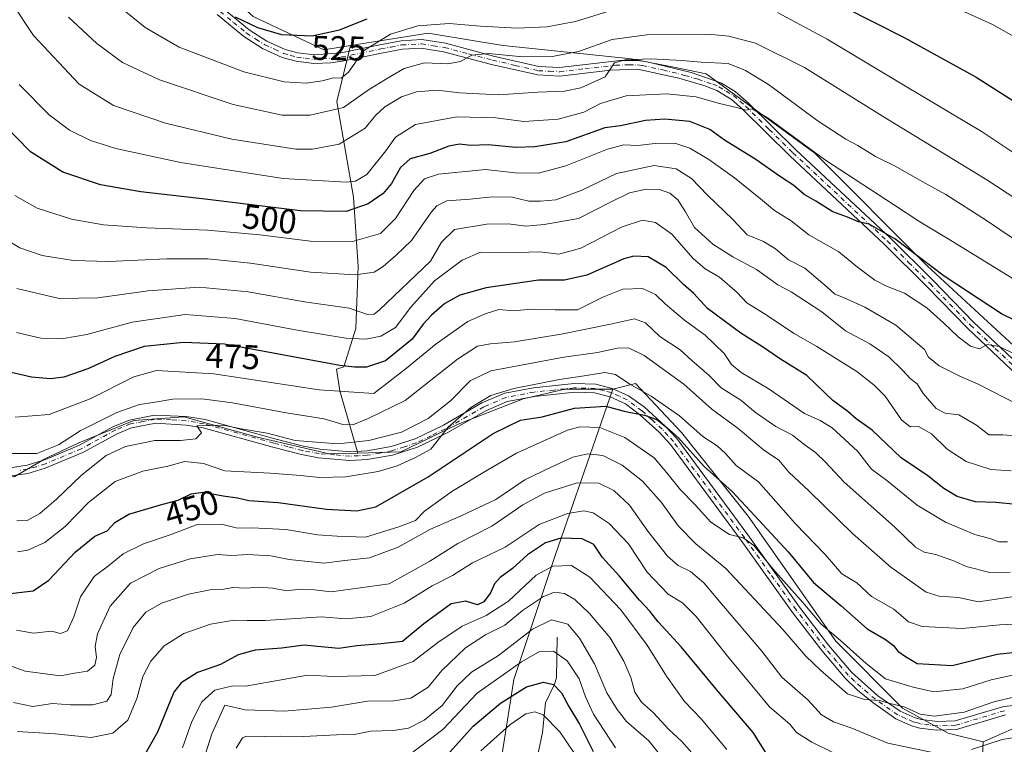
# Model space of a CAD drawing. Units: metres. Extents: x 603267 to 606698, y 4780111 to 4782477.
# Drawn here: x 605918 to 606206, y 4782086 to 4782297 of the extents above; entities that cross this region are included whole.
import ezdxf
from ezdxf.enums import TextEntityAlignment as Align

# ---------------------------------------------------------------- set-up
doc = ezdxf.new("R2010")
doc.units = ezdxf.units.M
doc.header["$MEASUREMENT"] = 0
doc.linetypes.add('DGN Style 4', pattern=[2.638475, 1.318413, -0.659207, 0.001648, -0.659207])
for name, color, linetype, lineweight in [('Arbolado forestal CxS', 92, 'Continuous', 0), ('Camino Cxs', 7, 'Continuous', 0), ('Camino eje', 30, 'DGN Style 4', 13), ('Corriente natural lineal', 142, 'Continuous', 13), ('Curva de nivel maestra', 30, 'Continuous', 30), ('Curva de nivel normal', 30, 'Continuous', 0), ('Pastizal CxS', 92, 'Continuous', 0), ('Rótulo de curva de nivel directora', 7, 'Continuous', 0)]:
    doc.layers.add(name, color=color, linetype=linetype, lineweight=lineweight)
doc.styles.add('Style-Arial', font='txt')

msp = doc.modelspace()

# ---------------------------------------------------------------- linework, layer by layer
at = {"layer": 'Arbolado forestal CxS', "color": 92, "linetype": 'Continuous', "lineweight": 0}
for points in [[(605964.2313, 4782320.9313, 529.9487), (605969.9671, 4782313.7613, 529.002), (605972.7769, 4782310.2485, 528.4105), (605986.1673, 4782298.0759, 526.7829), (606006.8619, 4782288.3379, 523.811), (606014.5865, 4782289.5737, 523.2593)], [(605986.1673, 4782298.0759, 526.7829), (606006.8619, 4782288.3379, 523.811), (606014.5865, 4782289.5737, 523.2593), (606010.6117, 4782273.2733, 517.5547), (606015.4965, 4782245.3679, 503.1422), (606016.8931, 4782225.1361, 492.5756), (606016.1961, 4782206.9979, 482.7554), (606012.7085, 4782195.8353, 476.0708), (606010.4871, 4782195.1517, 475.6047), (606011.5377, 4782188.8501, 471.6522), (606016.7211, 4782170.7121, 458.9987), (606008.3831, 4782170.4983, 459.1998), (605987.4179, 4782175.3365, 460.4566), (605965.9149, 4782181.2497, 463.1396), (605951.4007, 4782180.1745, 464.0133), (605935.2739, 4782173.7239, 465.2248), (605924.9433, 4782168.8043, 465.239), (605924.8077, 4782168.6275, 465.1579), (605916.4365, 4782163.7443, 463.7584)], [(606213.4427, 4782092.6631, 438.0736), (606199.3047, 4782086.4641, 436.958), (606189.1507, 4782089.0031, 439.0004), (606175.7597, 4782096.3069, 441.1318), (606156.2831, 4782115.7839, 444.3572), (606130.7187, 4782152.3031, 448.3454), (606111.2409, 4782176.6487, 451.5308), (606097.8233, 4782191.0247, 455.0803), (606091.1671, 4782189.3131, 452.9336), (606077.1905, 4782189.3131, 454.3071), (606065.4773, 4782186.6509, 454.5146), (606065.3643, 4782186.6251, 454.52), (606046.0121, 4782179.0991, 456.1925), (606029.3481, 4782171.0359, 457.3783), (606016.7211, 4782170.7121, 458.9987), (606011.5377, 4782188.8501, 471.6522), (606010.4871, 4782195.1517, 475.6047), (606012.7085, 4782195.8353, 476.0708), (606016.1961, 4782206.9979, 482.7554), (606016.8931, 4782225.1361, 492.5756), (606015.4965, 4782245.3679, 503.1422), (606010.6117, 4782273.2733, 517.5547), (606014.5865, 4782289.5737, 523.2593), (606037.2935, 4782293.2067, 519.3334), (606051.4139, 4782290.8531, 518.2394), (606059.2041, 4782289.5547, 517.576), (606096.5985, 4782285.7195, 511.8723), (606110.5143, 4782282.9377, 509.5893), (606118.4873, 4782281.3437, 509.1099), (606150.1365, 4782258.2153, 505.1899), (606183.0049, 4782225.3485, 499.7375), (606214.6555, 4782196.1331, 495.2757)], [(606253.6093, 4782165.7007, 487.2814), (606240.2187, 4782177.8735, 490.412), (606214.6555, 4782196.1331, 495.2757), (606183.0049, 4782225.3485, 499.7375), (606150.1365, 4782258.2153, 505.1899), (606118.4873, 4782281.3437, 509.1099), (606110.5143, 4782282.9377, 509.5893), (606096.5985, 4782285.7195, 511.8723), (606059.2041, 4782289.5547, 517.576), (606051.4139, 4782290.8531, 518.2394), (606037.2935, 4782293.2067, 519.3334), (606014.5865, 4782289.5737, 523.2593)], [(606014.5865, 4782289.5737, 523.2593), (606010.6117, 4782273.2733, 517.5547), (606015.4965, 4782245.3679, 503.1422), (606016.8931, 4782225.1361, 492.5756), (606016.1961, 4782206.9979, 482.7554), (606012.7085, 4782195.8353, 476.0708), (606010.4871, 4782195.1517, 475.6047), (606011.5377, 4782188.8501, 471.6522), (606016.7211, 4782170.7121, 458.9987)], [(605831.3477, 4782209.3059, 457.5633), (605836.3021, 4782209.2813, 459.3461), (605839.5995, 4782209.2649, 460.3882), (605839.6939, 4782208.3935, 460.3014), (605854.3449, 4782197.2313, 462.0977), (605870.3911, 4782185.3713, 463.3187), (605894.1115, 4782172.8137, 463.738), (605916.4365, 4782163.7443, 463.7584), (605924.8077, 4782168.6275, 465.1579), (605924.9433, 4782168.8043, 465.239), (605935.2739, 4782173.7239, 465.2248), (605951.4007, 4782180.1745, 464.0133), (605965.9149, 4782181.2497, 463.1396), (605987.4179, 4782175.3365, 460.4566), (606008.3831, 4782170.4983, 459.1998), (606016.7211, 4782170.7121, 458.9987)], [(605831.3477, 4782209.3059, 457.5633), (605836.3021, 4782209.2813, 459.3461), (605839.5995, 4782209.2649, 460.3882), (605839.6939, 4782208.3935, 460.3014), (605854.3449, 4782197.2313, 462.0977), (605870.3911, 4782185.3713, 463.3187), (605894.1115, 4782172.8137, 463.738), (605916.4365, 4782163.7443, 463.7584), (605924.8077, 4782168.6275, 465.1579), (605924.9433, 4782168.8043, 465.239), (605935.2739, 4782173.7239, 465.2248), (605951.4007, 4782180.1745, 464.0133), (605965.9149, 4782181.2497, 463.1396), (605987.4179, 4782175.3365, 460.4566), (606008.3831, 4782170.4983, 459.1998), (606016.7211, 4782170.7121, 458.9987)], [(606058.0343, 4782077.4449, 390.809), (606062.3251, 4782104.6291, 404.6076), (606074.4845, 4782141.1131, 423.7516), (606091.1671, 4782189.3131, 452.9336), (606097.8233, 4782191.0247, 455.0803), (606111.2409, 4782176.6487, 451.5308), (606130.7187, 4782152.3031, 448.3454), (606156.2831, 4782115.7839, 444.3572), (606175.7597, 4782096.3069, 441.1318), (606189.1507, 4782089.0031, 439.0004), (606199.3047, 4782086.4641, 436.958), (606198.3913, 4782067.3675, 425.0707)], [(606199.3047, 4782086.4641, 436.958), (606189.1507, 4782089.0031, 439.0004), (606175.7597, 4782096.3069, 441.1318), (606156.2831, 4782115.7839, 444.3572), (606130.7187, 4782152.3031, 448.3454), (606111.2409, 4782176.6487, 451.5308), (606097.8233, 4782191.0247, 455.0803), (606091.1671, 4782189.3131, 452.9336)], [(606199.3047, 4782086.4641, 436.958), (606189.1507, 4782089.0031, 439.0004), (606175.7597, 4782096.3069, 441.1318), (606156.2831, 4782115.7839, 444.3572), (606130.7187, 4782152.3031, 448.3454), (606111.2409, 4782176.6487, 451.5308), (606097.8233, 4782191.0247, 455.0803), (606091.1671, 4782189.3131, 452.9336)], [(605916.4365, 4782163.7443, 463.7584), (605924.8077, 4782168.6275, 465.1579), (605924.9433, 4782168.8043, 465.239), (605935.2739, 4782173.7239, 465.2248), (605951.4007, 4782180.1745, 464.0133), (605965.9149, 4782181.2497, 463.1396), (605987.4179, 4782175.3365, 460.4566), (606008.3831, 4782170.4983, 459.1998), (606016.7211, 4782170.7121, 458.9987), (606029.3481, 4782171.0359, 457.3783), (606046.0121, 4782179.0991, 456.1925), (606065.3643, 4782186.6251, 454.52), (606065.4773, 4782186.6509, 454.5146), (606077.1905, 4782189.3131, 454.3071), (606091.1671, 4782189.3131, 452.9336), (606074.4845, 4782141.1131, 423.7516), (606062.3251, 4782104.6291, 404.6076), (606058.0343, 4782077.4449, 390.809)], [(606091.1671, 4782189.3131, 452.9336), (606077.1905, 4782189.3131, 454.3071), (606065.4773, 4782186.6509, 454.5146), (606065.3643, 4782186.6251, 454.52), (606046.0121, 4782179.0991, 456.1925), (606029.3481, 4782171.0359, 457.3783), (606016.7211, 4782170.7121, 458.9987)], [(606091.1671, 4782189.3131, 452.9336), (606077.1905, 4782189.3131, 454.3071), (606065.4773, 4782186.6509, 454.5146), (606065.3643, 4782186.6251, 454.52), (606046.0121, 4782179.0991, 456.1925), (606029.3481, 4782171.0359, 457.3783), (606016.7211, 4782170.7121, 458.9987)], [(606091.1671, 4782189.3131, 452.9336), (606074.4845, 4782141.1131, 423.7516), (606062.3251, 4782104.6291, 404.6076), (606058.0343, 4782077.4449, 390.809), (606056.4355, 4782053.6275, 378.5721)], [(606091.1671, 4782189.3131, 452.9336), (606074.4845, 4782141.1131, 423.7516), (606062.3251, 4782104.6291, 404.6076), (606058.0343, 4782077.4449, 390.809), (606056.4355, 4782053.6275, 378.5721)], [(606253.6093, 4782165.7007, 487.2814), (606242.6541, 4782153.5279, 477.8584), (606234.1345, 4782129.1825, 462.6538), (606223.1805, 4782110.9229, 450.3813), (606213.4427, 4782092.6631, 438.0736), (606199.3047, 4782086.4641, 436.958)], [(606253.6093, 4782165.7007, 487.2814), (606242.6541, 4782153.5279, 477.8584), (606234.1345, 4782129.1825, 462.6538), (606223.1805, 4782110.9229, 450.3813), (606213.4427, 4782092.6631, 438.0736), (606199.3047, 4782086.4641, 436.958)], [(606225.9381, 4781995.6675, 420.5224), (606202.4773, 4781972.2363, 409.5461), (606183.0025, 4781972.2363, 402.6737), (606171.5399, 4781980.5713, 396.2654), (606169.6107, 4781981.9745, 394.8939), (606157.4393, 4781979.5403, 388.6259), (606151.3531, 4781964.9325, 387.2733), (606141.6161, 4781947.8909, 381.0671), (606132.4145, 4781941.4911, 375.3126), (606114.8493, 4781954.9351, 364.5696), (606103.6147, 4781990.1723, 370.9518), (606112.4939, 4782001.0303, 377.2469), (606130.7561, 4782008.8559, 385.4343), (606145.1041, 4782021.8995, 396.127), (606147.7123, 4782036.2473, 405.4012), (606142.4941, 4782046.6821, 410.2181), (606130.1903, 4782049.4427, 408.2009), (606130.6271, 4782059.9353, 413.1234), (606159.0441, 4782066.9303, 423.5816), (606198.3913, 4782067.3675, 425.0707), (606199.3047, 4782086.4641, 436.958), (606213.4427, 4782092.6631, 438.0736)], [(606199.3047, 4782086.4641, 436.958), (606198.3913, 4782067.3675, 425.0707), (606159.0441, 4782066.9303, 423.5816), (606130.6271, 4782059.9353, 413.1234), (606130.1903, 4782049.4427, 408.2009), (606142.4941, 4782046.6821, 410.2181), (606147.7123, 4782036.2473, 405.4012), (606145.1041, 4782021.8995, 396.127), (606130.7561, 4782008.8559, 385.4343), (606112.4939, 4782001.0303, 377.2469), (606103.6147, 4781990.1723, 370.9518)]]:
    msp.add_polyline3d(points, dxfattribs=at)
at = {"layer": 'Camino Cxs', "color": 7, "linetype": 'Continuous', "lineweight": 0}
for points in [[(605977.4201, 4782300.4201, 527.4705), (605985.0301, 4782294.2101, 527.4116), (605990.2201, 4782290.9001, 528.9441), (605995.5201, 4782288.4601, 526.5695), (605999.2201, 4782287.4301, 523.8396), (606003.9701, 4782286.8301, 523.6854), (606011.8201, 4782287.4801, 522.2915), (606023.1901, 4782289.8001, 523.1104), (606029.4401, 4782291.0001, 522.2011), (606035.4001, 4782291.3401, 520.0794), (606042.3101, 4782290.2401, 519.8129), (606056.4101, 4782286.5201, 518.0068), (606069.6401, 4782283.4801, 516.5344), (606075.6701, 4782283.1901, 515.0509), (606093.3901, 4782285.1901, 517.5047), (606098.3601, 4782285.2201, 512.5184), (606101.2501, 4782284.8401, 512.2559), (606114.0601, 4782281.6801, 514.2856), (606122.7101, 4782278.7101, 511.2114), (606126.9601, 4782276.1301, 510.1931), (606130.8101, 4782272.8101, 510.2634), (606144.6701, 4782259.2001, 507.3413), (606172.1901, 4782233.4701, 504.5252), (606184.7001, 4782221.0001, 502.0106), (606196.4901, 4782208.9201, 498.8362), (606211.0201, 4782195.2201, 503.1626)], [(605977.4201, 4782300.4201, 527.4705), (605985.0301, 4782294.2101, 527.4116), (605990.2201, 4782290.9001, 528.9441), (605995.5201, 4782288.4601, 526.5695), (605999.2201, 4782287.4301, 523.8396), (606003.9701, 4782286.8301, 523.6854), (606011.8201, 4782287.4801, 522.2915), (606023.1901, 4782289.8001, 523.1104), (606029.4401, 4782291.0001, 522.2011), (606035.4001, 4782291.3401, 520.0794), (606042.3101, 4782290.2401, 519.8129), (606056.4101, 4782286.5201, 518.0068), (606069.6401, 4782283.4801, 516.5344), (606075.6701, 4782283.1901, 515.0509), (606093.3901, 4782285.1901, 517.5047), (606098.3601, 4782285.2201, 512.5184), (606101.2501, 4782284.8401, 512.2559), (606114.0601, 4782281.6801, 514.2856), (606122.7101, 4782278.7101, 511.2114), (606126.9601, 4782276.1301, 510.1931), (606130.8101, 4782272.8101, 510.2634), (606144.6701, 4782259.2001, 507.3413), (606172.1901, 4782233.4701, 504.5252), (606184.7001, 4782221.0001, 502.0106), (606196.4901, 4782208.9201, 498.8362), (606211.0201, 4782195.2201, 503.1626)], [(606209.4001, 4782193.3001, 502.8794), (606194.7201, 4782207.1601, 501.2491), (606182.9201, 4782219.2501, 503.8947), (606170.4501, 4782231.6701, 507.5475), (606142.9201, 4782257.4101, 509.3555), (606129.0901, 4782271.0001, 512.6994), (606125.8301, 4782273.8401, 512.7032), (606121.6001, 4782276.4501, 512.4137), (606118.1001, 4782277.8401, 514.3321), (606110.4401, 4782280.0701, 516.6845), (606098.3601, 4782282.7101, 512.0117), (606090.5001, 4782282.4401, 517.3102), (606075.7501, 4782280.6801, 516.4242), (606069.2901, 4782281.0001, 517.7956), (606055.7901, 4782284.0901, 520.0684), (606041.7901, 4782287.7901, 521.4502), (606035.2701, 4782288.8201, 522.4597), (606029.7501, 4782288.5101, 524.8276), (606023.6701, 4782287.3501, 524.5265), (606012.1701, 4782285.0001, 522.5479), (606008.8501, 4782284.5201, 523.381), (606003.9101, 4782284.3101, 525.1137), (605998.7301, 4782284.9801, 524.7979), (605994.6501, 4782286.1101, 527.5206), (605988.9201, 4782288.7601, 531.0041), (605983.4501, 4782292.2601, 527.7053), (605975.6801, 4782298.6201, 528.4642)], [(606209.4001, 4782193.3001, 502.8794), (606194.7201, 4782207.1601, 501.2491), (606182.9201, 4782219.2501, 503.8947), (606170.4501, 4782231.6701, 507.5475), (606142.9201, 4782257.4101, 509.3555), (606129.0901, 4782271.0001, 512.6994), (606125.8301, 4782273.8401, 512.7032), (606121.6001, 4782276.4501, 512.4137), (606118.1001, 4782277.8401, 514.3321), (606110.4401, 4782280.0701, 516.6845), (606098.3601, 4782282.7101, 512.0117), (606090.5001, 4782282.4401, 517.3102), (606075.7501, 4782280.6801, 516.4242), (606069.2901, 4782281.0001, 517.7956), (606055.7901, 4782284.0901, 520.0684), (606041.7901, 4782287.7901, 521.4502), (606035.2701, 4782288.8201, 522.4597), (606029.7501, 4782288.5101, 524.8276), (606023.6701, 4782287.3501, 524.5265), (606012.1701, 4782285.0001, 522.5479), (606008.8501, 4782284.5201, 523.381), (606003.9101, 4782284.3101, 525.1137), (605998.7301, 4782284.9801, 524.7979), (605994.6501, 4782286.1101, 527.5206), (605988.9201, 4782288.7601, 531.0041), (605983.4501, 4782292.2601, 527.7053), (605975.6801, 4782298.6201, 528.4642)], [(605915.2601, 4782166.3701, 464.634), (605920.2001, 4782167.1501, 464.803), (605925.6001, 4782168.8301, 465.7504), (605935.4701, 4782172.9601, 464.4282), (605945.4401, 4782178.4701, 464.7857), (605950.0501, 4782180.3401, 465.687), (605957.4001, 4782181.7101, 466.4273), (605966.6101, 4782181.4001, 464.3962), (605972.1401, 4782180.4501, 464.0666), (605992.5601, 4782174.8101, 461.7262), (606000.8701, 4782172.6701, 462.2956), (606005.6701, 4782171.8001, 462.9368), (606014.4701, 4782171.0401, 461.3627), (606019.4501, 4782171.3001, 461.9002), (606026.5101, 4782172.6101, 461.3456), (606033.4601, 4782174.8601, 460.0969), (606041.7801, 4782178.8801, 460.3704), (606052.9901, 4782185.3101, 464.539), (606059.6401, 4782188.1401, 464.4551), (606068.0201, 4782189.7201, 460.9013), (606079.9201, 4782190.9601, 463.1838), (606086.2301, 4782190.7901, 462.3878), (606091.0401, 4782189.5701, 459.8422), (606095.7901, 4782187.4301, 456.5863), (606100.3201, 4782184.1401, 458.4067), (606106.4801, 4782178.5501, 459.4386), (606109.8801, 4782174.9001, 460.2745), (606130.5801, 4782146.8201, 453.7385), (606145.7001, 4782125.7101, 450.1919), (606154.1901, 4782114.6301, 449.9574), (606160.8501, 4782106.7801, 446.7856), (606168.6201, 4782099.8601, 447.5362), (606175.0701, 4782095.3801, 448.2786), (606179.4501, 4782093.4501, 447.9497), (606181.2901, 4782092.9401, 447.3487), (606186.0401, 4782092.3501, 447.3619), (606191.1301, 4782092.5501, 448.3608), (606205.3601, 4782096.7701, 448.2744), (606209.2901, 4782097.1301, 449.1543)], [(605915.2601, 4782166.3701, 464.634), (605920.2001, 4782167.1501, 464.803), (605925.6001, 4782168.8301, 465.7504), (605935.4701, 4782172.9601, 464.4282), (605945.4401, 4782178.4701, 464.7857), (605950.0501, 4782180.3401, 465.687), (605957.4001, 4782181.7101, 466.4273), (605966.6101, 4782181.4001, 464.3962), (605972.1401, 4782180.4501, 464.0666), (605992.5601, 4782174.8101, 461.7262), (606000.8701, 4782172.6701, 462.2956), (606005.6701, 4782171.8001, 462.9368), (606014.4701, 4782171.0401, 461.3627), (606019.4501, 4782171.3001, 461.9002), (606026.5101, 4782172.6101, 461.3456), (606033.4601, 4782174.8601, 460.0969), (606041.7801, 4782178.8801, 460.3704), (606052.9901, 4782185.3101, 464.539), (606059.6401, 4782188.1401, 464.4551), (606068.0201, 4782189.7201, 460.9013), (606079.9201, 4782190.9601, 463.1838), (606086.2301, 4782190.7901, 462.3878), (606091.0401, 4782189.5701, 459.8422), (606095.7901, 4782187.4301, 456.5863), (606100.3201, 4782184.1401, 458.4067), (606106.4801, 4782178.5501, 459.4386), (606109.8801, 4782174.9001, 460.2745), (606130.5801, 4782146.8201, 453.7385), (606145.7001, 4782125.7101, 450.1919), (606154.1901, 4782114.6301, 449.9574), (606160.8501, 4782106.7801, 446.7856), (606168.6201, 4782099.8601, 447.5362), (606175.0701, 4782095.3801, 448.2786), (606179.4501, 4782093.4501, 447.9497), (606181.2901, 4782092.9401, 447.3487), (606186.0401, 4782092.3501, 447.3619), (606191.1301, 4782092.5501, 448.3608), (606205.3601, 4782096.7701, 448.2744), (606209.2901, 4782097.1301, 449.1543)], [(606205.8401, 4782094.3101, 444.0019), (606191.5401, 4782090.0701, 448.3439), (606185.7401, 4782089.8601, 449.7973), (606180.8001, 4782090.4801, 448.846), (606178.4001, 4782091.1601, 448.8564), (606173.8401, 4782093.1901, 450.1548), (606167.0701, 4782097.8901, 448.4482), (606162.6401, 4782101.5701, 448.8592), (606159.0601, 4782105.0201, 448.4983), (606152.2501, 4782113.0601, 450.4656), (606143.7001, 4782124.2201, 451.6629), (606128.6501, 4782145.2201, 454.1422), (606108.0101, 4782173.2201, 459.5371), (606104.7201, 4782176.7701, 459.4676), (606099.0001, 4782181.9701, 459.0816), (606094.9001, 4782185.0201, 459.1775), (606090.4201, 4782187.1201, 459.786), (606085.8801, 4782188.3001, 463.5444), (606080.0101, 4782188.4601, 463.6836), (606068.3801, 4782187.2401, 459.252), (606060.3701, 4782185.7301, 465.0594), (606054.0901, 4782183.0601, 465.2615), (606042.8501, 4782176.6101, 460.484), (606034.1901, 4782172.4501, 458.6749), (606026.8901, 4782170.1201, 462.8639), (606019.4401, 4782168.7801, 461.7863), (606014.4601, 4782168.5301, 460.9145), (606005.2301, 4782169.3401, 463.9243), (606000.3301, 4782170.2301, 462.5214), (605991.9101, 4782172.3901, 460.1672), (605971.5701, 4782178.0101, 462.5166), (605966.6201, 4782178.8801, 462.8896), (605957.8301, 4782179.4101, 468.2596), (605950.7201, 4782178.0801, 465.1126), (605946.4501, 4782176.3501, 464.7508), (605936.5001, 4782170.8501, 464.7168), (605925.5001, 4782166.2901, 466.0847), (605920.4101, 4782164.7801, 465.1721), (605915.4701, 4782164.0201, 464.9547)], [(606205.8401, 4782094.3101, 444.0019), (606191.5401, 4782090.0701, 448.3439), (606185.7401, 4782089.8601, 449.7973), (606180.8001, 4782090.4801, 448.846), (606178.4001, 4782091.1601, 448.8564), (606173.8401, 4782093.1901, 450.1548), (606167.0701, 4782097.8901, 448.4482), (606162.6401, 4782101.5701, 448.8592), (606159.0601, 4782105.0201, 448.4983), (606152.2501, 4782113.0601, 450.4656), (606143.7001, 4782124.2201, 451.6629), (606128.6501, 4782145.2201, 454.1422), (606108.0101, 4782173.2201, 459.5371), (606104.7201, 4782176.7701, 459.4676), (606099.0001, 4782181.9701, 459.0816), (606094.9001, 4782185.0201, 459.1775), (606090.4201, 4782187.1201, 459.786), (606085.8801, 4782188.3001, 463.5444), (606080.0101, 4782188.4601, 463.6836), (606068.3801, 4782187.2401, 459.252), (606060.3701, 4782185.7301, 465.0594), (606054.0901, 4782183.0601, 465.2615), (606042.8501, 4782176.6101, 460.484), (606034.1901, 4782172.4501, 458.6749), (606026.8901, 4782170.1201, 462.8639), (606019.4401, 4782168.7801, 461.7863), (606014.4601, 4782168.5301, 460.9145), (606005.2301, 4782169.3401, 463.9243), (606000.3301, 4782170.2301, 462.5214), (605991.9101, 4782172.3901, 460.1672), (605971.5701, 4782178.0101, 462.5166), (605966.6201, 4782178.8801, 462.8896), (605957.8301, 4782179.4101, 468.2596), (605950.7201, 4782178.0801, 465.1126), (605946.4501, 4782176.3501, 464.7508), (605936.5001, 4782170.8501, 464.7168), (605925.5001, 4782166.2901, 466.0847), (605920.4101, 4782164.7801, 465.1721), (605915.4701, 4782164.0201, 464.9547)]]:
    msp.add_polyline3d(points, dxfattribs=at)
at = {"layer": 'Camino eje', "color": 30, "linetype": 'DGN Style 4', "lineweight": 13}
for points in [[(605976.5501, 4782299.5201, 527.8696), (605980.4351, 4782296.3401, 527.3388), (605984.2401, 4782293.2351, 527.5393), (605986.9751, 4782291.4851, 529.0216), (605989.5701, 4782289.8301, 529.9496), (605992.4351, 4782288.5051, 529.9832), (605995.0851, 4782287.2851, 527.1811), (605997.1251, 4782286.7201, 524.6585), (605998.9751, 4782286.2051, 524.3442), (606001.3501, 4782285.9051, 524.5215), (606003.9401, 4782285.5701, 524.3961), (606006.4101, 4782285.6751, 523.6994), (606010.3351, 4782286.0001, 522.7826), (606011.9951, 4782286.2401, 522.425), (606023.4301, 4782288.5751, 523.7731), (606026.4701, 4782289.1551, 524.3184), (606029.5951, 4782289.7551, 523.512), (606032.3551, 4782289.9101, 522.7374), (606035.3351, 4782290.0801, 521.2639), (606038.7901, 4782289.5301, 520.6074), (606042.0501, 4782289.0151, 520.6227), (606049.1001, 4782287.1551, 519.6869), (606056.1001, 4782285.3051, 519.0415), (606062.7151, 4782283.7851, 518.6098), (606069.4651, 4782282.2401, 516.8318), (606072.6951, 4782282.0801, 515.0035), (606075.7101, 4782281.9351, 515.3454), (606083.0851, 4782282.8151, 517.9188), (606091.9451, 4782283.8151, 517.372), (606095.8751, 4782283.9501, 513.8484), (606098.3601, 4782283.9651, 512.265), (606099.8051, 4782283.7751, 512.1984), (606105.8451, 4782282.4551, 513.3105), (606112.2501, 4782280.8751, 516.251), (606116.0801, 4782279.7601, 514.2726), (606120.4051, 4782278.2751, 512.5733), (606122.1551, 4782277.5801, 511.4762), (606124.2801, 4782276.2901, 511.1618), (606126.3951, 4782274.9851, 511.5095), (606128.3201, 4782273.3251, 512.2336), (606129.9501, 4782271.9051, 511.5419), (606136.8801, 4782265.1001, 510.2048), (606143.7951, 4782258.3051, 508.2134), (606171.3201, 4782232.5701, 506.0856), (606177.5751, 4782226.3351, 503.3239), (606183.8101, 4782220.1251, 502.8355), (606195.6051, 4782208.0401, 499.7965), (606202.8701, 4782201.1901, 499.2791), (606210.2101, 4782194.2601, 502.8319)], [(606205.6001, 4782095.5401, 446.1168), (606191.3351, 4782091.3101, 448.3905), (606188.7901, 4782091.2101, 448.62), (606185.8901, 4782091.1051, 448.5804), (606183.5151, 4782091.4001, 447.9051), (606181.0451, 4782091.7101, 447.8634), (606180.1251, 4782091.9651, 447.9686), (606178.9251, 4782092.3051, 448.2034), (606176.7351, 4782093.2701, 448.7625), (606174.4551, 4782094.2851, 449.1531), (606167.8451, 4782098.8751, 447.8072), (606165.6301, 4782100.7151, 447.7507), (606161.7451, 4782104.1751, 448.0167), (606159.9551, 4782105.9001, 447.6139), (606156.5501, 4782109.9201, 448.4708), (606153.2201, 4782113.8451, 449.9874), (606144.7001, 4782124.9651, 450.8205), (606137.1751, 4782135.4651, 452.4499), (606129.6151, 4782146.0201, 453.7665), (606108.9451, 4782174.0601, 459.5954), (606107.3001, 4782175.8351, 459.291), (606105.6001, 4782177.6601, 459.2324), (606102.7401, 4782180.2601, 457.8337), (606099.6601, 4782183.0551, 458.3985), (606097.6101, 4782184.5801, 458.5446), (606095.3451, 4782186.2251, 457.8062), (606093.1051, 4782187.2751, 456.8497), (606090.7301, 4782188.3451, 459.4412), (606088.4601, 4782188.9351, 461.9546), (606086.0551, 4782189.5451, 462.9588), (606079.9651, 4782189.7101, 463.4258), (606074.0151, 4782189.0901, 459.9769), (606068.2001, 4782188.4801, 459.8737), (606060.0051, 4782186.9351, 464.422), (606053.5401, 4782184.1851, 464.8307), (606042.3151, 4782177.7451, 459.7838), (606038.1551, 4782175.7351, 459.6826), (606033.8251, 4782173.6551, 459.2919), (606030.3501, 4782172.5301, 459.4774), (606026.7001, 4782171.3651, 461.9996), (606023.1701, 4782170.7101, 462.52), (606019.4451, 4782170.0401, 461.8439), (606016.9551, 4782169.9101, 461.2406), (606014.4651, 4782169.7851, 461.1385), (606010.0651, 4782170.1651, 462.0005), (606005.4501, 4782170.5701, 463.4123), (606000.6001, 4782171.4501, 462.3661), (605996.3901, 4782172.5301, 460.1496), (605992.2351, 4782173.6001, 460.8815), (605971.8551, 4782179.2301, 463.3025), (605969.3801, 4782179.6651, 463.3134), (605966.6151, 4782180.1401, 463.6439), (605962.2201, 4782180.4051, 464.59), (605957.6151, 4782180.5601, 467.4104), (605954.0601, 4782179.8951, 466.5109), (605950.3851, 4782179.2101, 465.3586), (605945.9451, 4782177.4101, 464.0665), (605935.9851, 4782171.9051, 464.2505), (605931.0501, 4782169.8401, 465.2576), (605925.5501, 4782167.5601, 465.082), (605922.8501, 4782166.7201, 465.2356), (605920.3051, 4782165.9651, 464.9763), (605917.8351, 4782165.5751, 464.4371)]]:
    msp.add_polyline3d(points, dxfattribs=at)
at = {"layer": 'Corriente natural lineal', "color": 142, "linetype": 'Continuous', "lineweight": 13}
msp.add_polyline3d([(606075, 4782117, 408.3635), (606074.7182, 4782105.1167, 401.9659), (606074.2161, 4782103.3247, 400.9515), (606071.4998, 4782097.7929, 397.4766), (606070.6874, 4782089.1289, 393.2487), (606069.1701, 4782082.2598, 389.8563), (606069.0081, 4782068.9741, 383.5992), (606069.3132, 4782063.6305, 380.5245)], dxfattribs=at)
at = {"layer": 'Curva de nivel maestra', "color": 30, "linetype": 'Continuous', "lineweight": 30, "flags": 128}
for points, elevation in [([(606149.72, 4782305.4301), (606176.25, 4782291.9701), (606197.32, 4782280.3701), (606210.15, 4782272.2001)], 525), ([(605980.9, 4782298.0001), (605987.43, 4782294.8001), (605994.49, 4782292.7601), (606003.46, 4782292.4601), (606011.44, 4782294.1801), (606019.49, 4782297.3801)], 525), ([(606221.78, 4782202.9201), (606204.71, 4782211.2801), (606187.93, 4782222.3101), (606173.54, 4782233.1701), (606166.06, 4782237.4501), (606162.94, 4782238.1601), (606159.75, 4782239.4901), (606155.47, 4782241.0301), (606150.46, 4782244.1801), (606147.09, 4782246.1401), (606144.01, 4782248.7201), (606139.83, 4782251.4501), (606133, 4782256.3101), (606123.76, 4782261.9401), (606119.55, 4782265.1001), (606113.66, 4782267.4401), (606106.4, 4782268.1301), (606100.7, 4782267.7001), (606093.45, 4782266.1501), (606088.84, 4782265.5501), (606077.5, 4782261.4901), (606068.43, 4782260.0201), (606062.93, 4782259.8101), (606054.84, 4782260.6501), (606049.65, 4782260.4201), (606046.4, 4782260.7801), (606043.32, 4782260.2401), (606037.8, 4782258.0901), (606032.01, 4782256.4901), (606029.18, 4782253.9601), (606026.58, 4782249.3001), (606024.17, 4782246.4101), (606019.75, 4782243.4301), (606013.37, 4782241.1601), (606000.06, 4782241.3801), (605973, 4782244.7101), (605953.38, 4782246.8701), (605941.58, 4782248.9601), (605930.59, 4782252.6001), (605921.22, 4782258.5701), (605908.97, 4782270.9801)], 500), ([(606214.89, 4782155.1401), (606203.06, 4782156.2601), (606197.08, 4782156.4901), (606191.7, 4782158.0001), (606187.8, 4782160.3101), (606183.18, 4782164.0201), (606175.34, 4782169.2901), (606166.95, 4782177.3401), (606162.25, 4782180.6401), (606159.81, 4782182.8601), (606155.43, 4782186.0701), (606147.87, 4782193.2801), (606140.11, 4782198.0901), (606134.92, 4782201.6401), (606128.58, 4782205.6401), (606118.82, 4782212.8701), (606114.81, 4782217.2001), (606111.82, 4782219.8801), (606106.73, 4782224.7901), (606101.55, 4782227.9401), (606097.36, 4782228.1101), (606094.46, 4782227.3201), (606083.57, 4782222.5801), (606077.07, 4782221.1001), (606069.48, 4782221.1701), (606054.24, 4782218.8901), (606046.56, 4782216.7201), (606042.17, 4782214.3101), (606038.27, 4782210.9701), (606035.86, 4782208.3101), (606032.65, 4782203.9201), (606024.79, 4782197.6101), (606019.26, 4782195.7301), (606015.77, 4782195.7101), (606011.51, 4782196.2601), (605977.81, 4782202.5101), (605965.88, 4782202.9701), (605954.4, 4782201.8301), (605945.83, 4782198.8701), (605937.95, 4782195.2401), (605930.88, 4782192.8301), (605926.99, 4782192.3101), (605921.44, 4782192.8001), (605913.06, 4782194.7501)], 475), ([(605914.49, 4782129.6201), (605921.95, 4782130.4901), (605926.53, 4782133.6401), (605934.27, 4782141.7601), (605939.95, 4782146.4801), (605943.59, 4782148.0401), (605945.84, 4782150.4701), (605949.89, 4782152.8601), (605959.8, 4782155.7901), (605964.33, 4782156.9101), (605968.14, 4782158.8101), (605971.64, 4782159.2401), (605977.42, 4782158.2601), (605981.61, 4782157.6601), (605984.96, 4782156.8101), (605993.54, 4782156.2401), (606007.59, 4782154.3001), (606016.45, 4782153.8301), (606022.01, 4782155.0501), (606027.94, 4782158.4201), (606037.27, 4782163.8001), (606056.26, 4782176.4501), (606064.26, 4782180.3301), (606070.6, 4782181.2401), (606079.98, 4782183.7501), (606089.12, 4782184.4201), (606094.51, 4782182.8801), (606100.41, 4782181.7901), (606104.1, 4782180.4801), (606106.98, 4782178.1201), (606110.41, 4782175.1301), (606117.9, 4782166.8201), (606126, 4782159.4801), (606131.31, 4782153.8101), (606142.36, 4782141.8601), (606149.79, 4782132.9801), (606157.79, 4782126.2701), (606165.5, 4782119.4401), (606170.84, 4782116.3001), (606173.13, 4782114.5901), (606174.38, 4782112.8801), (606176.62, 4782111.3601), (606180.04, 4782109.2801), (606190.32, 4782108.7401), (606203.43, 4782112.0001), (606214.31, 4782113.2201)], 450), ([(606135.97, 4782083.1901), (606132.14, 4782089.2201), (606121.51, 4782101.7601), (606111.14, 4782114.2101), (606104.45, 4782121.4801), (606101.97, 4782124.5801), (606099.01, 4782127.8001), (606093.09, 4782134.8401), (606088.15, 4782140.2001), (606085.63, 4782144.0201), (606082.27, 4782145.6601), (606076.06, 4782145.8301), (606071.5, 4782144.5001), (606066.26, 4782141.0301), (606061.93, 4782136.9901), (606058.36, 4782134.4301), (606056.65, 4782132.5501), (606055.53, 4782129.8801), (606053.54, 4782127.2601), (606051.66, 4782126.3801), (606048.26, 4782127.4901), (606044.04, 4782126.6901), (606036.07, 4782120.8401), (606029.84, 4782115.7301), (606023.58, 4782115.0201), (606016.5, 4782114.4401), (606011.25, 4782113.7301), (606004.94, 4782114.2901), (606001.08, 4782114.6801), (605994.51, 4782113.7401), (605986.75, 4782113.1901), (605981.79, 4782111.8401), (605976.66, 4782109.0201), (605969.9, 4782106.7201), (605965.18, 4782103.6501), (605963.05, 4782100.9101), (605958.22, 4782089.2701), (605954.56, 4782082.7601)], 425), ([(606039.33, 4782078.6601), (606050.46, 4782091.0001), (606058.38, 4782097.7301), (606065.96, 4782102.5001), (606071, 4782103.8601), (606073.9, 4782103.1901), (606076.21, 4782100.7101), (606078.37, 4782096.7201), (606081.52, 4782091.6001), (606085.48, 4782083.5901)], 400)]:
    msp.add_lwpolyline(points, dxfattribs=dict(at, elevation=elevation))
at = {"layer": 'Curva de nivel normal', "color": 30, "linetype": 'Continuous', "lineweight": 0, "flags": 128}
for points, elevation in [([(605909.17, 4782311.92), (605922.09, 4782292.52), (605935.39, 4782278.29), (605945.38, 4782272.08), (605960.61, 4782266.91), (605979.94, 4782262.27), (605998.61, 4782259.39), (606003.52, 4782259.34), (606011.27, 4782260.79), (606018.94, 4782265.48), (606021.94, 4782269.13), (606024.6, 4782271.7), (606029.5, 4782274.66), (606033.92, 4782276.04), (606039.9, 4782276.6), (606046.46, 4782275.83), (606057.88, 4782275.19), (606069.28, 4782276.01), (606077.05, 4782276.26), (606081.85, 4782277.22), (606088.96, 4782280.42), (606091.67, 4782284.56), (606094.83, 4782285.4), (606102.36, 4782285.72), (606111.33, 4782285.25), (606116.97, 4782284.7), (606124.9, 4782284.3), (606129.92, 4782282.32), (606136.62, 4782278.25), (606151.12, 4782267.48), (606159.27, 4782262.3), (606162.73, 4782260.44), (606167.87, 4782257.25), (606173.67, 4782254.39), (606182.38, 4782249.43), (606188.42, 4782246.14), (606200, 4782238.73), (606212.56, 4782230.29)], 510), ([(606182.1, 4782304.89), (606202.03, 4782295.68), (606213.84, 4782289.15)], 530), ([(605943.88, 4782303.67), (605954.62, 4782294.85), (605964.58, 4782289.1), (605983.52, 4782281.89), (605995.27, 4782279), (606001.71, 4782278.65), (606006.34, 4782279.33), (606009.64, 4782280.2), (606011.87, 4782280.1), (606014.01, 4782281.84), (606018.46, 4782288.08), (606026.33, 4782292.9), (606034.32, 4782295.31), (606043.38, 4782295.99), (606052.54, 4782295.22), (606063.26, 4782294.68), (606071.93, 4782295), (606080.26, 4782296.62), (606091.26, 4782300)], 520), ([(606139.27, 4782299.21), (606153.78, 4782291.41), (606176.65, 4782277.7), (606199.04, 4782264.43), (606213.05, 4782255.1)], 520), ([(605932.3, 4782297.9), (605940.51, 4782290.17), (605948.06, 4782284.65), (605958.87, 4782279.54), (605980.32, 4782272.39), (605994.71, 4782269.31), (606002.85, 4782269.24), (606012.58, 4782271.46), (606019.85, 4782276.62), (606025.6, 4782280.16), (606030.26, 4782282.9), (606036.26, 4782284.53), (606043.04, 4782284.23), (606046.71, 4782284.92), (606050.04, 4782286.77), (606054.93, 4782287.25), (606063.84, 4782286.42), (606072.97, 4782286.27), (606081.2, 4782287.8), (606091.04, 4782291.37), (606101.13, 4782292.74), (606120.1, 4782292.81), (606125.09, 4782292.34), (606132.9, 4782290.28), (606147.18, 4782283.22), (606169.89, 4782268.94), (606200.35, 4782250.4), (606217.9, 4782238.97)], 515), ([(605917.92, 4782278.26), (605926.66, 4782269.34), (605932.54, 4782264.89), (605938.66, 4782261.91), (605946.12, 4782259.55), (605964.94, 4782255.42), (605994.94, 4782250.8), (606013.39, 4782249.73), (606016.11, 4782249.98), (606019.4, 4782252), (606024.91, 4782258.9), (606027.75, 4782262.89), (606033.58, 4782266.53), (606045.63, 4782268.81), (606057, 4782268.49), (606065.2, 4782267.44), (606075.24, 4782268.13), (606082.77, 4782270.16), (606087.6, 4782272.65), (606095.12, 4782274.9), (606106.92, 4782275.52), (606115.56, 4782274.65), (606121.93, 4782272.78), (606127.68, 4782271.37), (606130.03, 4782270.72), (606131.91, 4782271.07), (606136.54, 4782268.38), (606152.96, 4782256.34), (606173.19, 4782243.25), (606180.81, 4782238.2), (606189.13, 4782233.23), (606214.6, 4782217.49)], 505), ([(605916.65, 4782245.81), (605923.09, 4782242.15), (605933.19, 4782238.97), (605942.54, 4782237.25), (605955.04, 4782236.36), (605972.88, 4782235.74), (605988.18, 4782234.38), (606002.91, 4782232.48), (606015.24, 4782232.4), (606023.38, 4782234.72), (606027.78, 4782239.13), (606033.13, 4782247.32), (606036.2, 4782250.66), (606040.32, 4782252.04), (606054.04, 4782253.41), (606062.71, 4782252.41), (606069.52, 4782252.36), (606077.52, 4782254.44), (606089.63, 4782259.37), (606094.39, 4782260.64), (606098.42, 4782260.43), (606104.45, 4782261.14), (606109.62, 4782260.97), (606113.68, 4782259.64), (606119.27, 4782256.3), (606126.77, 4782250.98), (606134.36, 4782244.88), (606138.45, 4782241.41), (606143.25, 4782238.44), (606148.46, 4782234.39), (606157.2, 4782229.37), (606162.65, 4782224.96), (606167.74, 4782221.15), (606171.14, 4782219.35), (606176.35, 4782217.31), (606182.85, 4782213.03), (606187.75, 4782208.64), (606192.04, 4782204.57), (606195.67, 4782201.88), (606198.27, 4782201.11), (606200.51, 4782202.35), (606204.03, 4782201.83), (606213.15, 4782197.32)], 495), ([(605911.46, 4782234.44), (605918.06, 4782230.52), (605924.62, 4782228.34), (605933.62, 4782226.89), (605944.1, 4782226.62), (605961.02, 4782227.34), (605973, 4782227.36), (605985.42, 4782226.12), (606002.89, 4782223.48), (606016.09, 4782222.66), (606021.54, 4782223.51), (606024.18, 4782225.12), (606027.91, 4782228.4), (606032.44, 4782232.68), (606038.31, 4782241.07), (606039.8, 4782242.83), (606042.78, 4782244.28), (606049.6, 4782244.72), (606055.93, 4782245.46), (606061.77, 4782245.36), (606066.64, 4782244.14), (606070.11, 4782244.19), (606074.52, 4782244.58), (606081.94, 4782247.28), (606092.26, 4782252.3), (606103.24, 4782254.55), (606109.74, 4782253.63), (606114.19, 4782250.78), (606118.85, 4782245.89), (606126.21, 4782238.81), (606130.46, 4782234.35), (606135.21, 4782232.37), (606138.67, 4782230.3), (606142.48, 4782227.1), (606147.23, 4782224.65), (606153.74, 4782219.13), (606155.99, 4782217.01), (606158.59, 4782216.05), (606164.76, 4782213.3), (606173.8, 4782207.98), (606182.17, 4782200.9), (606183.39, 4782198.67), (606186.45, 4782196.18), (606192.72, 4782193.02), (606197.83, 4782190.84), (606209.67, 4782184.72)], 490), ([(605917.2, 4782218.67), (605929.53, 4782215.82), (605940.88, 4782216.01), (605955.5, 4782218.03), (605970.46, 4782219.06), (605984.73, 4782217.69), (606001.19, 4782214.86), (606014.25, 4782212.95), (606019.59, 4782211.15), (606021.56, 4782211.21), (606023.05, 4782212.44), (606037.98, 4782226.64), (606041.21, 4782232.2), (606044.99, 4782235.96), (606054.44, 4782237.5), (606060.74, 4782237.6), (606065.8, 4782236.87), (606071.19, 4782237.37), (606081.21, 4782239.13), (606090.51, 4782243.92), (606096.05, 4782246.58), (606100.92, 4782247.65), (606104.84, 4782247.56), (606107.81, 4782246.52), (606110.19, 4782244.58), (606112.45, 4782241.11), (606115.04, 4782236.52), (606120.4, 4782231.6), (606126.24, 4782227.9), (606133.11, 4782224.25), (606139.36, 4782219.82), (606143.3, 4782217.76), (606152.23, 4782211.87), (606159.14, 4782206.39), (606166.25, 4782202.53), (606171.76, 4782198.75), (606175.82, 4782194.92), (606178.05, 4782192.42), (606180.09, 4782190.89), (606181.78, 4782188.09), (606185.57, 4782183.7), (606188.28, 4782182.35), (606192.24, 4782181.85), (606197.36, 4782178.8), (606200.96, 4782176.04), (606205.09, 4782176.04), (606208.51, 4782175.7)], 485), ([(605917.06, 4782205.83), (605924.17, 4782204.25), (605930.83, 4782204.09), (605937.64, 4782205.33), (605950.88, 4782208.9), (605966.39, 4782211.09), (605980.98, 4782209.95), (605999.09, 4782206.51), (606013.21, 4782204.17), (606019.14, 4782203.93), (606023.43, 4782204.83), (606027.71, 4782207.37), (606032.23, 4782213.21), (606039.14, 4782220.97), (606047.22, 4782226.99), (606052.59, 4782229.3), (606063.43, 4782229.23), (606069.89, 4782229.41), (606075.44, 4782228.75), (606081.89, 4782230.48), (606093.93, 4782236.68), (606099.86, 4782238.63), (606103.67, 4782237.93), (606108.46, 4782234.51), (606114.66, 4782227.5), (606118.19, 4782224.41), (606122.33, 4782222.01), (606127.48, 4782217.5), (606130.3, 4782214.54), (606135.15, 4782211.5), (606144.15, 4782205.54), (606150.77, 4782201.82), (606162.43, 4782194.48), (606167.46, 4782190.48), (606170.76, 4782187.29), (606175.49, 4782180.4), (606178.01, 4782178.33), (606180.48, 4782178.44), (606184.28, 4782176.34), (606188.86, 4782171.85), (606194.38, 4782168.28), (606201.58, 4782165.94), (606207.55, 4782165.5)], 480), ([(605916.72, 4782181.12), (605926.68, 4782181.96), (605938.64, 4782186.5), (605951.32, 4782192.94), (605957.94, 4782194.82), (605974.76, 4782193.84), (606005.44, 4782189.14), (606021.38, 4782188.08), (606031.01, 4782195.51), (606039.59, 4782202.6), (606048.84, 4782209.11), (606053.93, 4782211.32), (606057.93, 4782212.53), (606062.26, 4782212.14), (606067.26, 4782212.7), (606074.4, 4782212.44), (606080.92, 4782212.51), (606088.26, 4782216.14), (606094.12, 4782218.5), (606099.84, 4782218.67), (606103.65, 4782217), (606106.59, 4782214.09), (606112.13, 4782209.45), (606118.18, 4782205.1), (606123.67, 4782199.73), (606125.87, 4782196.52), (606128.71, 4782194.2), (606136.6, 4782189.55), (606147.13, 4782182.23), (606151.73, 4782180.2), (606155.23, 4782178.05), (606162.63, 4782171.22), (606166.72, 4782166.03), (606171.16, 4782162.65), (606180.05, 4782155.53), (606188.34, 4782150.57), (606196.9, 4782146.95), (606201.56, 4782145.63), (606203.86, 4782144.77), (606206.47, 4782144.82)], 470), ([(606207.24, 4782135.95), (606201.27, 4782135.86), (606194.36, 4782137.6), (606190.92, 4782139.14), (606185.5, 4782141.12), (606182.06, 4782141.83), (606179.62, 4782143.21), (606173.41, 4782149.15), (606158.78, 4782162.17), (606153.27, 4782168), (606150.38, 4782170.86), (606147.33, 4782173), (606143.7, 4782175.94), (606138.76, 4782178.42), (606132.83, 4782182.55), (606128.54, 4782186.14), (606122.86, 4782189.76), (606119.34, 4782193.28), (606114.28, 4782197.66), (606110.84, 4782200.84), (606104.89, 4782204.72), (606100.7, 4782208.64), (606097.5, 4782209.84), (606090.56, 4782208.27), (606076.15, 4782205.4), (606062.47, 4782203.18), (606055.45, 4782202.52), (606051.65, 4782201.91), (606045.86, 4782198.07), (606030.57, 4782186.04), (606019.77, 4782180.82), (606015.33, 4782178.97), (606012.4, 4782179), (606006.97, 4782180.64), (605995.79, 4782182.4), (605980.15, 4782185.34), (605971.26, 4782186.5), (605962.7, 4782186.38), (605956.98, 4782185.46), (605953.04, 4782184.85), (605946.43, 4782182.57), (605935.67, 4782177.18), (605929.36, 4782173.07), (605923.06, 4782170.56), (605915.87, 4782170.55)], 465), ([(605917.22, 4782150.92), (605920.24, 4782150.98), (605923.95, 4782153.11), (605928.64, 4782157.12), (605936.06, 4782164.25), (605943.3, 4782169.96), (605948.9, 4782172.62), (605957.52, 4782174.33), (605964.96, 4782174.34), (605969.45, 4782174.8), (605971.13, 4782176.59), (605969.74, 4782178.64), (605977.44, 4782178.83), (605982.69, 4782177.8), (605990.25, 4782176.47), (605998.44, 4782174.4), (606010.87, 4782173.42), (606020, 4782174.36), (606029.51, 4782176.8), (606037.25, 4782180.78), (606043.85, 4782185.94), (606049.54, 4782191.8), (606055.62, 4782194.73), (606076.93, 4782198.7), (606086.76, 4782200.03), (606092.56, 4782201.3), (606095.79, 4782201.39), (606100.31, 4782199.16), (606111.96, 4782190.77), (606120.13, 4782183.53), (606127.77, 4782177.9), (606135.22, 4782171.64), (606139.64, 4782168.62), (606142.61, 4782165.08), (606148.53, 4782159.59), (606161.2, 4782147.26), (606172.35, 4782137.42), (606182.65, 4782130.07), (606186.46, 4782128.92), (606192.11, 4782128.52), (606197.92, 4782127.28), (606210.91, 4782129.22)], 460), ([(606215.58, 4782121.08), (606204.24, 4782120.6), (606193.16, 4782119.5), (606181.56, 4782120.07), (606177.49, 4782121.49), (606173.24, 4782125.11), (606166.7, 4782128.86), (606162.4, 4782132.8), (606158.05, 4782135.44), (606153.22, 4782141.08), (606144.55, 4782150.01), (606133.71, 4782162.32), (606127.21, 4782167.04), (606124.06, 4782170.56), (606121.66, 4782172.77), (606117.46, 4782175.49), (606110.67, 4782181.57), (606102.44, 4782187.26), (606096.18, 4782190.75), (606091.96, 4782193.66), (606088.84, 4782194.22), (606082.79, 4782193.19), (606075.65, 4782192.2), (606062.26, 4782189.57), (606055.6, 4782187.48), (606049.74, 4782184.02), (606043.16, 4782178.27), (606038.07, 4782171.81), (606033.6, 4782169.36), (606028.28, 4782166.96), (606022.74, 4782165.3), (606013.24, 4782163.75), (606005.52, 4782163.56), (606000.12, 4782164.17), (605991.14, 4782164.85), (605977.94, 4782165.53), (605971.73, 4782167.68), (605966.28, 4782168.28), (605961.3, 4782166.84), (605953.96, 4782165.39), (605945.95, 4782162.36), (605938.13, 4782156.27), (605931.32, 4782149.29), (605925.37, 4782144.65), (605920.42, 4782142.35), (605917.36, 4782141.9)], 455), ([(606211.05, 4782106.63), (606201.63, 4782104.53), (606193.41, 4782101.91), (606184.91, 4782101.06), (606178.88, 4782102.36), (606170.82, 4782104.82), (606165.14, 4782109.34), (606157.66, 4782115.97), (606151.99, 4782120.78), (606146.72, 4782127.1), (606137.92, 4782136.9), (606132.36, 4782143.76), (606129.22, 4782145.95), (606125.23, 4782146.96), (606119.8, 4782150.53), (606115.22, 4782155.62), (606110.93, 4782159.99), (606107.01, 4782164.93), (606103.29, 4782169.33), (606094.72, 4782175.25), (606087.37, 4782178.2), (606081.6, 4782178.36), (606077.93, 4782177.39), (606063.07, 4782170.68), (606054.68, 4782165.76), (606044.24, 4782159.5), (606036.26, 4782153.74), (606033.6, 4782151), (606028.69, 4782149.14), (606018.96, 4782146.2), (606010.7, 4782146.42), (606004.95, 4782146.87), (605995.73, 4782148.4), (605985.92, 4782148.91), (605981.62, 4782148.8), (605977, 4782149.99), (605969.88, 4782149.83), (605962.23, 4782146.91), (605954.17, 4782144.24), (605948.23, 4782141.26), (605943.95, 4782137.81), (605939.82, 4782134.68), (605935.75, 4782128.79), (605933.82, 4782122.91), (605931.95, 4782118.88), (605929.95, 4782118.1), (605927.28, 4782118.73), (605922.07, 4782118.17), (605917.08, 4782119.01)], 445), ([(605905.44, 4782112.09), (605919.66, 4782107.07), (605929.95, 4782105.68), (605934, 4782106.44), (605937.86, 4782107.03), (605939.96, 4782108.82), (605940.47, 4782111.01), (605940.04, 4782114.26), (605940.74, 4782117.97), (605944.44, 4782126.06), (605950.42, 4782132.71), (605958.71, 4782137.05), (605967.85, 4782139.8), (605975.79, 4782141.06), (605979.97, 4782140.8), (605984.6, 4782141.11), (605991.37, 4782140.68), (605996.7, 4782139.68), (606006.84, 4782138.54), (606012.94, 4782139.4), (606020.18, 4782140.17), (606028.57, 4782143.21), (606037.98, 4782148.52), (606046.93, 4782152.38), (606057.04, 4782157.16), (606065.55, 4782162.88), (606073.42, 4782166.69), (606079.55, 4782169.47), (606083.93, 4782170.5), (606088.26, 4782170.01), (606093.93, 4782167.15), (606099.87, 4782162.46), (606105.45, 4782156.32), (606110.35, 4782149.37), (606115.47, 4782144.2), (606124.2, 4782137.04), (606140.8, 4782119.19), (606147.57, 4782111.44), (606151.85, 4782107.38), (606159.74, 4782100.48), (606164.65, 4782098.81), (606169.08, 4782098.5), (606171.65, 4782097.74), (606176.24, 4782096.65), (606180.96, 4782094.57), (606185.16, 4782093.98), (606193.8, 4782095.1), (606202.48, 4782098.15), (606208.14, 4782099.45)], 440), ([(606185, 4782083.26), (606171.54, 4782086.04), (606161, 4782090.43), (606155.61, 4782092.31), (606152.1, 4782094.3), (606148.12, 4782098.73), (606140.51, 4782105.36), (606134.74, 4782112.95), (606122.89, 4782126.74), (606117.78, 4782132.84), (606113.92, 4782136.18), (606110.25, 4782137.91), (606107.13, 4782140.57), (606101.42, 4782147.88), (606096.04, 4782155.49), (606091.46, 4782159.78), (606087.13, 4782161.87), (606080.84, 4782161.97), (606071.26, 4782158.98), (606064.93, 4782155.55), (606055.84, 4782149.35), (606045.93, 4782144.33), (606037.76, 4782139.15), (606025.93, 4782132.55), (606008.98, 4782130.25), (606004.13, 4782130.82), (605999.94, 4782130.97), (605995.94, 4782130.55), (605991.94, 4782131.29), (605987.94, 4782131.6), (605983.94, 4782131.32), (605980.27, 4782131.45), (605977.61, 4782131.02), (605973.61, 4782130.81), (605967.36, 4782129.56), (605959.43, 4782126.86), (605954.89, 4782124.32), (605951.13, 4782119.81), (605947.31, 4782111.96), (605945.3, 4782104.96), (605944.73, 4782100.22), (605943.44, 4782098.34), (605939.34, 4782097.22), (605932.86, 4782097.2), (605927.62, 4782097.62), (605921.83, 4782096.78), (605916.22, 4782097.93)], 435), ([(605917.38, 4782089.43), (605928.35, 4782088.8), (605938.93, 4782087.71), (605945.18, 4782088.99), (605949.58, 4782092.76), (605952.24, 4782099.1), (605954.02, 4782105.53), (605956.28, 4782110.02), (605960.19, 4782114.45), (605965.94, 4782118.05), (605973.78, 4782120.75), (605980.64, 4782121.91), (605984.46, 4782121.83), (605989.68, 4782121.89), (606006.18, 4782122.89), (606013.26, 4782122.31), (606020.54, 4782123.02), (606030.24, 4782126.95), (606038.5, 4782131.98), (606044.4, 4782134.98), (606050.2, 4782138.64), (606059.8, 4782143.29), (606069.71, 4782149.88), (606077.94, 4782153.02), (606082.78, 4782153.83), (606085.51, 4782153.23), (606090.1, 4782150.16), (606095.75, 4782144.18), (606101.2, 4782135.94), (606107.39, 4782129.52), (606111.58, 4782127), (606115.51, 4782123.01), (606124.69, 4782111.45), (606131.82, 4782102.92), (606136.93, 4782096.7), (606142.9, 4782091.58), (606144.79, 4782089.2), (606149.26, 4782086.33), (606162.75, 4782079.72)], 430), ([(605965.59, 4782084.71), (605968.33, 4782092.34), (605971.18, 4782098.14), (605974.99, 4782101.5), (605980.28, 4782102.81), (605983.94, 4782102.66), (605994.94, 4782104.67), (606002.06, 4782105.87), (606009.77, 4782105.49), (606021.73, 4782105.83), (606032.93, 4782109.86), (606040.14, 4782115.39), (606047.21, 4782120.22), (606054.18, 4782123.3), (606060.7, 4782127.53), (606068.82, 4782135.12), (606073.66, 4782137.71), (606079.13, 4782137.85), (606084.48, 4782134.54), (606093.57, 4782124.96), (606101.27, 4782114.67), (606106.88, 4782105.61), (606112.13, 4782098.2), (606117.02, 4782093.16), (606124.52, 4782084.21)], 420), ([(605971.62, 4782080.84), (605974.15, 4782088.78), (605977.94, 4782097.12), (605983.91, 4782095.75), (605995.22, 4782095.41), (606009.05, 4782096.56), (606019.55, 4782098.3), (606027.26, 4782098.41), (606032.26, 4782099.24), (606037.33, 4782102.44), (606041.31, 4782107.26), (606048.15, 4782113.83), (606054.05, 4782117.64), (606059.67, 4782120.51), (606064.88, 4782124.72), (606071, 4782128.87), (606074.14, 4782130.09), (606077.1, 4782129.69), (606080.14, 4782127.96), (606084.44, 4782123.94), (606090.39, 4782116.8), (606094.43, 4782109.99), (606096.43, 4782105.22), (606097.66, 4782100.98), (606099.54, 4782098), (606103.08, 4782094.94), (606107.53, 4782090.08), (606111.33, 4782086.52), (606117.18, 4782079.92)], 415), ([(605981.2, 4782084.58), (605983.04, 4782087.6), (605984.26, 4782088.1), (605989.54, 4782088.04), (605994.27, 4782088.14), (606000.94, 4782088.04), (606010.54, 4782088.54), (606015.69, 4782088.63), (606020.54, 4782089.57), (606027.18, 4782089.75), (606031.58, 4782090.43), (606036.12, 4782092.76), (606041.36, 4782097.08), (606045.73, 4782102.8), (606049.92, 4782106.77), (606057.82, 4782111.65), (606067.8, 4782119.28), (606073.33, 4782122.04), (606078.02, 4782120.74), (606081.51, 4782116.7), (606085.89, 4782109.22), (606089.45, 4782100.74), (606092.49, 4782095.89), (606095.21, 4782092.37), (606101.68, 4782086.74), (606107.54, 4782079.42)], 410), ([(606031.59, 4782082.44), (606041.57, 4782090.06), (606051.56, 4782100.66), (606064.51, 4782109.81), (606069.76, 4782112.78), (606073.93, 4782112.86), (606077.9, 4782110.1), (606081.33, 4782104.83), (606083.2, 4782099.62), (606085.54, 4782094.54), (606092.02, 4782084.68)], 405), ([(606052.65, 4782083.79), (606061.12, 4782091.4), (606065.76, 4782094.62), (606068.42, 4782095.2), (606070.83, 4782094.32), (606075.74, 4782089.38), (606082.06, 4782080.01)], 395), ([(606209.65, 4782087.9), (606204.84, 4782087.11), (606195.89, 4782084.18)], 435)]:
    msp.add_lwpolyline(points, dxfattribs=dict(at, elevation=elevation))
at = {"layer": 'Pastizal CxS', "color": 92, "linetype": 'Continuous', "lineweight": 0}
for points in [[(606214.6555, 4782196.1331, 495.2757), (606183.0049, 4782225.3485, 499.7375), (606150.1365, 4782258.2153, 505.1899), (606118.4873, 4782281.3437, 509.1099), (606110.5143, 4782282.9377, 509.5893), (606096.5985, 4782285.7195, 511.8723), (606059.2041, 4782289.5547, 517.576), (606051.4139, 4782290.8531, 518.2394), (606037.2935, 4782293.2067, 519.3334), (606014.5865, 4782289.5737, 523.2593), (606006.8619, 4782288.3379, 523.811), (605986.1673, 4782298.0759, 526.7829), (605972.7769, 4782310.2485, 528.4105), (605969.9671, 4782313.7613, 529.002), (605964.2313, 4782320.9313, 529.9487), (605963.0387, 4782322.4225, 529.9631), (605949.6111, 4782342.3805, 531.8345), (605940.3907, 4782386.6291, 535.1642), (605932.6017, 4782428.3269, 538.9903), (605918.0345, 4782465.4266, 541.7003), (606213.1535, 4782469.9764, 521.3242)], [(605964.2313, 4782320.9313, 529.9487), (605969.9671, 4782313.7613, 529.002), (605972.7769, 4782310.2485, 528.4105), (605986.1673, 4782298.0759, 526.7829), (606006.8619, 4782288.3379, 523.811), (606014.5865, 4782289.5737, 523.2593)], [(606253.6093, 4782165.7007, 487.2814), (606240.2187, 4782177.8735, 490.412), (606214.6555, 4782196.1331, 495.2757), (606183.0049, 4782225.3485, 499.7375), (606150.1365, 4782258.2153, 505.1899), (606118.4873, 4782281.3437, 509.1099), (606110.5143, 4782282.9377, 509.5893), (606096.5985, 4782285.7195, 511.8723), (606059.2041, 4782289.5547, 517.576), (606051.4139, 4782290.8531, 518.2394), (606037.2935, 4782293.2067, 519.3334), (606014.5865, 4782289.5737, 523.2593)]]:
    msp.add_polyline3d(points, dxfattribs=at)

# ---------------------------------------------------------------- texts
at = {"layer": 'Rótulo de curva de nivel directora', "color": 7, "linetype": 'Continuous', "lineweight": 0, "style": 'Style-Arial'}
for s, rotation, p in [('525', 359.027347, (606011.1935, 4782288.8041)), ('500', 352.984545, (605990.9844, 4782238.9343)), ('475', 357.791887, (605980.2335, 4782198.8836)), ('450', 16.470829, (605968.2162, 4782154.6091))]:
    msp.add_text(s, height=7, rotation=rotation, dxfattribs=at).set_placement(p, align=Align.MIDDLE_CENTER)

doc.saveas('drawing.dxf')
